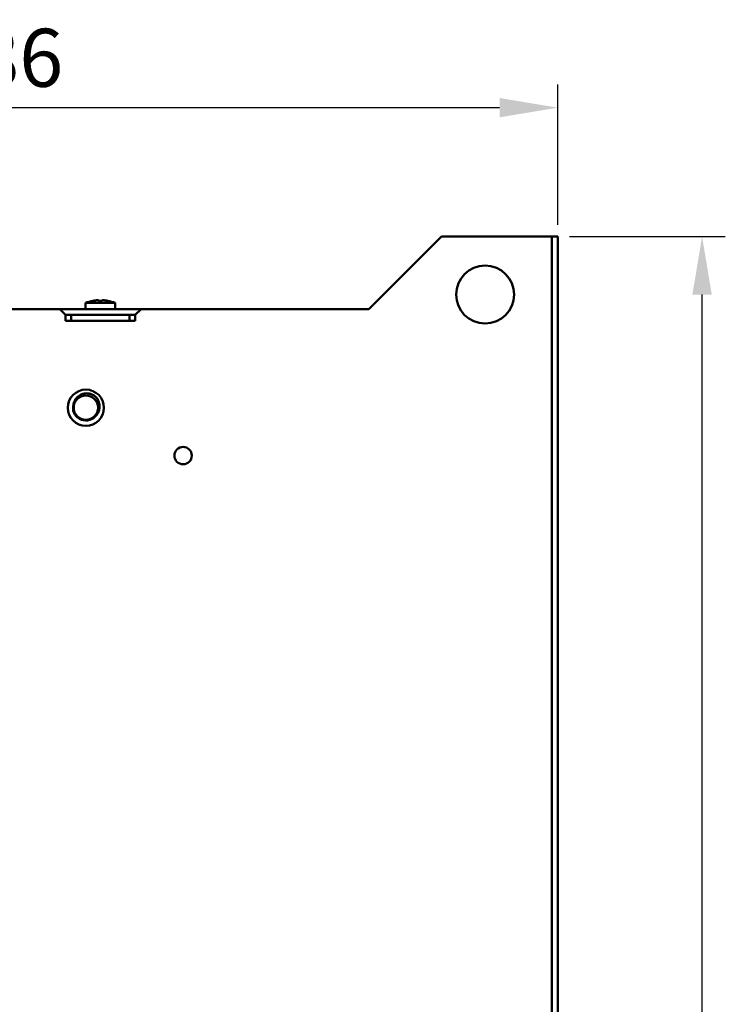
# Model space of a CAD drawing. Units: millimetres. Extents: x -1871 to 16091, y 2373 to 20293.
# Drawn here: x -1146 to -903, y 3906 to 4246 of the extents above; entities that cross this region are included whole.
import ezdxf

# ---------------------------------------------------------------- set-up
doc = ezdxf.new("R2010")
doc.units = ezdxf.units.MM
doc.layers.add('AM_0', color=7, linetype='Continuous', lineweight=50)
doc.layers.add('AM_5_Dimension', color=6, linetype='Continuous', lineweight=13)
doc.styles.add('WHGTXT', font='simplex', dxfattribs={"bigfont": 'whgtxt'})
doc.dimstyles.new('B_st.$0', dxfattribs={"dimscale": 8, "dimtxt": 2.5, "dimasz": 2.5, "dimexe": 1, "dimexo": 0.5, "dimgap": 0.9, "dimtad": 1, "dimzin": 9, "dimdsep": 46, "dimtxsty": 'WHGTXT', "dimcen": 0, "dimclrd": 256, "dimclre": 256, "dimclrt": 256, "dimadec": 1, "dimazin": 2, "dimtp": 0.01, "dimtm": 0.01, "dimtfac": 1, "dimtmove": 0, "dimatfit": 3, "dimfxl": 1, "dimtolj": 1, "dimarcsym": 0})

# ---------------------------------------------------------------- blocks, each defined once
blk = doc.blocks.new('*D26')
at = {"layer": 'AM_5_Dimension', "linetype": 'ByBlock', "lineweight": -2, "transparency": 16777216}
for p, q in [((-956.89, 4171.05), (-903.18, 4171.05)), ((-911.18, 3485.05), (-911.18, 4151.05)), ((-956.89, 3465.05), (-903.18, 3465.05))]:
    blk.add_line(p, q, dxfattribs=at)
at = {"layer": 'AM_5_Dimension', "transparency": 16777216}
for points in [[(-914.52, 4151.05), (-907.85, 4151.05), (-911.18, 4171.05)], [(-914.52, 3485.05), (-907.85, 3485.05), (-911.18, 3465.05)]]:
    blk.add_solid(points, dxfattribs=at)
at = {"layer": 'Defpoints', "color": 0, "transparency": 16777216}
for p in [(-960.89, 4171.05), (-911.18, 4171.05), (-960.89, 3465.05)]:
    blk.add_point(p, dxfattribs=at)
at = {"layer": 'AM_5_Dimension', "transparency": 16777216, "insert": (-928.38, 3818.05), "char_height": 20, "attachment_point": 5, "rotation": 90, "style": 'WHGTXT'}
blk.add_mtext('\\A1;706', dxfattribs=at)
blk = doc.blocks.new('*D27')
at = {"layer": 'AM_5_Dimension', "linetype": 'ByBlock', "lineweight": -2, "transparency": 16777216}
for p, q in [((-1346.89, 4141.12), (-1346.89, 4223.46)), ((-960.89, 4175.05), (-960.89, 4223.46)), ((-980.89, 4215.46), (-1326.89, 4215.46))]:
    blk.add_line(p, q, dxfattribs=at)
at = {"layer": 'AM_5_Dimension', "transparency": 16777216}
for points in [[(-1326.89, 4218.8), (-1326.89, 4212.13), (-1346.89, 4215.46)], [(-980.89, 4218.8), (-980.89, 4212.13), (-960.89, 4215.46)]]:
    blk.add_solid(points, dxfattribs=at)
at = {"layer": 'Defpoints', "color": 0, "transparency": 16777216}
for p in [(-1346.89, 4215.46), (-960.89, 4171.05), (-1346.89, 4137.12)]:
    blk.add_point(p, dxfattribs=at)
at = {"layer": 'AM_5_Dimension', "transparency": 16777216, "insert": (-1153.89, 4232.66), "char_height": 20, "attachment_point": 5, "style": 'WHGTXT'}
blk.add_mtext('\\A1;386', dxfattribs=at)

msp = doc.modelspace()

# ---------------------------------------------------------------- linework, layer by layer
at = {"layer": 'AM_0'}
for p, q in [((-1000.892, 4171.048), (-1025.892, 4146.048)), ((-1000.892, 4171.048), (-960.892, 4171.048)), ((-962.892, 3465.048), (-962.892, 4171.048)), ((-960.892, 3465.048), (-960.892, 4171.048)), ((-1123.542, 4148.148), (-1123.542, 4146.048)), ((-1123.542, 4148.148), (-1113.242, 4148.148)), ((-1120.892, 4148.904), (-1120.892, 4148.919)), ((-1119.042, 4149.066), (-1119.043, 4149.07)), ((-1119.042, 4148.904), (-1119.042, 4149.066)), ((-1117.741, 4149.07), (-1117.742, 4149.066)), ((-1117.742, 4149.066), (-1117.742, 4148.904)), ((-1115.892, 4148.919), (-1115.892, 4148.904)), ((-1113.242, 4148.148), (-1113.242, 4146.048)), ((-1151.392, 4146.048), (-1025.892, 4146.048)), ((-1130.392, 4144.048), (-1132.392, 4146.048)), ((-1130.392, 4144.048), (-1130.392, 4141.948)), ((-1130.392, 4144.048), (-1128.392, 4144.048)), ((-1128.392, 4144.048), (-1128.392, 4141.948)), ((-1128.392, 4144.048), (-1108.392, 4144.048)), ((-1108.392, 4144.048), (-1108.392, 4141.948)), ((-1108.392, 4144.048), (-1106.392, 4144.048)), ((-1104.392, 4146.048), (-1106.392, 4144.048)), ((-1106.392, 4144.048), (-1106.392, 4141.948)), ((-1130.392, 4141.948), (-1106.392, 4141.948))]:
    msp.add_line(p, q, dxfattribs=at)
for centre, radius in [((-985.892, 4151.048), 10), ((-1123.392, 4112.048), 6.25), ((-1123.392, 4112.048), 4.188), ((-1089.892, 4095.548), 3)]:
    msp.add_circle(centre, radius, dxfattribs=at)
for centre, radius, start, end in [((-1118.392, 4135.387), 13.761, 100.46702, 111.9773), ((-1118.392, 4135.387), 13.746, 95.63617, 100.47885), ((-1119.04, 4141.959), 7.142, 95.34764, 95.63616), ((-1118.392, 4135.387), 13.532, 87.24683, 92.75317), ((-1117.743, 4141.96), 7.141, 84.36385, 84.65243), ((-1118.392, 4135.387), 13.746, 79.52115, 84.36383), ((-1118.392, 4135.387), 13.761, 68.0227, 79.53298), ((-1123.392, 4112.049), 5, 60.011, 82.50351), ((-1123.392, 4112.048), 4.413, 163.83991, 316.16009), ((-1123.392, 4112.049), 5, 41.53701, 60.01318), ((-1123.397, 4112.044), 5.006, 38.3882, 41.53549), ((-1123.394, 4112.047), 5.003, 37.49959, 38.38793)]:
    msp.add_arc(centre, radius, start, end, dxfattribs=at)
for points, knots in [([(-1119.043, 4149.07), (-1119.044, 4149.072), (-1119.05, 4149.077), (-1119.07, 4149.084), (-1119.109, 4149.09), (-1119.171, 4149.094), (-1119.252, 4149.096), (-1119.35, 4149.094), (-1119.461, 4149.089), (-1119.581, 4149.081), (-1119.664, 4149.074), (-1119.706, 4149.07)], [0, 0, 0, 0, 0.0125585, 0.0320251, 0.0945969, 0.1886119, 0.3115371, 0.4594304, 0.6273443, 0.8095729, 1, 1, 1, 1]), ([(-1117.078, 4149.07), (-1117.12, 4149.074), (-1117.203, 4149.081), (-1117.323, 4149.089), (-1117.434, 4149.094), (-1117.531, 4149.096), (-1117.613, 4149.094), (-1117.675, 4149.09), (-1117.714, 4149.084), (-1117.734, 4149.077), (-1117.74, 4149.072), (-1117.741, 4149.07)], [0, 0, 0, 0, 0.190501, 0.3727915, 0.540753, 0.6886566, 0.8115363, 0.9054868, 0.9680072, 0.9874535, 1, 1, 1, 1]), ([(-1127.63, 4113.277), (-1127.578, 4113.551), (-1127.421, 4114.09), (-1127.038, 4114.84), (-1126.525, 4115.507), (-1125.9, 4116.071), (-1125.185, 4116.515), (-1124.403, 4116.827), (-1123.579, 4116.999), (-1123.018, 4117.019), (-1122.739, 4117.006)], [0, 0, 0, 0, 0.1249631, 0.2499374, 0.3749386, 0.4999462, 0.6249548, 0.7499667, 0.8749793, 1, 1, 1, 1]), ([(-1122.739, 4117.006), (-1122.657, 4117.002), (-1122.493, 4116.986), (-1122.167, 4116.934), (-1121.766, 4116.832), (-1121.302, 4116.657), (-1121.008, 4116.508), (-1120.865, 4116.425)], [0, 0, 0, 0, 0.1250214, 0.2500532, 0.5000219, 0.7500063, 1, 1, 1, 1]), ([(-1126.647, 4114.683), (-1126.856, 4114.486), (-1127.234, 4114.046), (-1127.516, 4113.54), (-1127.63, 4113.277)], [0, 0, 0, 0, 0.499873, 1, 1, 1, 1]), ([(-1120.865, 4116.425), (-1120.752, 4116.36), (-1120.312, 4116.08), (-1119.919, 4115.724), (-1119.669, 4115.423)], [0, 0, 0, 0, 0.2505053, 1, 1, 1, 1]), ([(-1119.425, 4115.092), (-1119.274, 4114.857), (-1119.011, 4114.361), (-1118.748, 4113.562), (-1118.627, 4112.729), (-1118.654, 4111.888), (-1118.83, 4111.064), (-1119.151, 4110.286), (-1119.609, 4109.58), (-1119.998, 4109.174), (-1120.209, 4108.992)], [0, 0, 0, 0, 0.125026, 0.2500477, 0.3750672, 0.5000832, 0.625093, 0.7500926, 0.8750608, 1, 1, 1, 1]), ([(-1126.028, 4108.794), (-1125.828, 4108.619), (-1125.392, 4108.307), (-1124.663, 4107.971), (-1123.883, 4107.778), (-1123.081, 4107.733), (-1122.285, 4107.837), (-1121.521, 4108.085), (-1120.816, 4108.469), (-1120.4, 4108.806), (-1120.209, 4108.992)], [0, 0, 0, 0, 0.1249932, 0.2499808, 0.3749781, 0.4999765, 0.6249778, 0.7499838, 0.8749871, 1, 1, 1, 1])]:
    msp.add_open_spline(points, degree=3, knots=knots, dxfattribs=at)
msp.add_open_spline([(-1119.669, 4115.423), (-1119.582, 4115.317), (-1119.499, 4115.207), (-1119.425, 4115.092)], degree=3, dxfattribs=at)

# ---------------------------------------------------------------- dimensions: what is measured, and where the dimension line sits
at = {"layer": 'AM_5_Dimension'}
dim = msp.add_linear_dim(base=(-1346.892, 4215.464), p1=(-960.892, 4171.048), p2=(-1346.892, 4137.122), dimstyle='B_st.$0', override={"dimarcsym": 1}, dxfattribs=at)
dim.commit()
dim.dimension.update_dxf_attribs({"geometry": '*D27', "text_midpoint": (-1153.892, 4232.664)})
dim = msp.add_linear_dim(base=(-911.185, 4171.048), p1=(-960.892, 3465.048), p2=(-960.892, 4171.048), angle=90, dimstyle='B_st.$0', override={"dimarcsym": 1}, dxfattribs=at)
dim.commit()
dim.dimension.update_dxf_attribs({"geometry": '*D26', "text_midpoint": (-928.385, 3818.048)})

doc.saveas('drawing.dxf')
